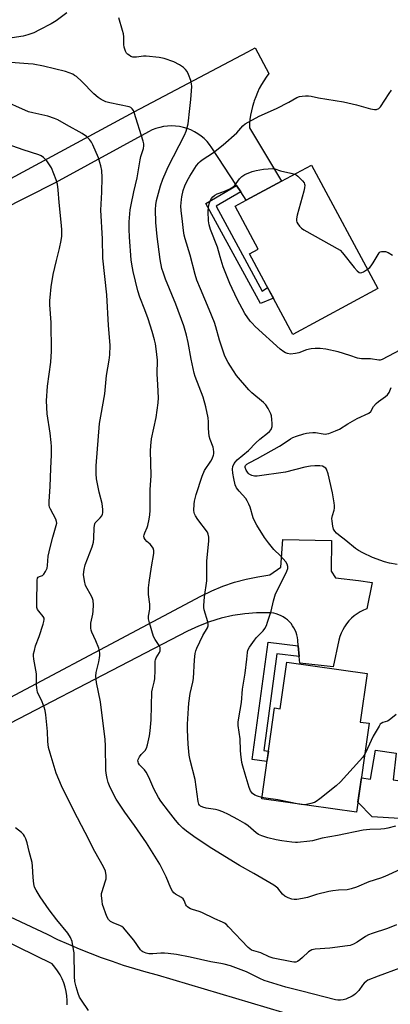
# Model space of a CAD drawing. Units: inches. Extents: x 1255769 to 1261769, y 561451 to 565451.
# Drawn here: x 1258933 to 1259085, y 561795 to 562197 of the extents above; entities that cross this region are included whole.
import ezdxf

# ---------------------------------------------------------------- set-up
doc = ezdxf.new("R2010")
doc.units = ezdxf.units.IN
doc.header["$MEASUREMENT"] = 0
for name, color, linetype in [('BLDG-Footprint', 5, 'Continuous'), ('CULTRL-Pad', 6, 'Continuous'), ('TRANS-Non Street Sidewalk', 7, 'Continuous'), ('TRANS-Road', 130, 'Continuous'), ('Undefined', 1, 'Continuous')]:
    doc.layers.add(name, color=color, linetype=linetype)

msp = doc.modelspace()

# ---------------------------------------------------------------- linework, layer by layer
at = {"layer": 'BLDG-Footprint'}
for points, elevation in [([(1259079.74, 562087.42), (1259044.95, 562068.69), (1259027.22, 562101.64), (1259030.85, 562103.59), (1259021.42, 562121.11), (1259025.89, 562123.52), (1259040.38, 562131.31), (1259052.59, 562137.88)], 454.11), ([(1259075.36, 561929.98), (1259072.59, 561910.16), (1259076.16, 561909.66), (1259071.06, 561873.32), (1259032.23, 561878.76), (1259037.44, 561915.91), (1259039.84, 561915.58), (1259042.51, 561934.59)], 452.21)]:
    msp.add_lwpolyline(points, close=True, dxfattribs=dict(at, elevation=elevation))
at = {"layer": 'CULTRL-Pad'}
msp.add_lwpolyline([(1259087.28, 561897.4), (1259085.97, 561886.55), (1259094.87, 561885.36), (1259093.14, 561870.38), (1259077.4, 561871.46), (1259071.63, 561877.39), (1259073.02, 561887.3), (1259076.75, 561886.77), (1259078.81, 561898.7)], close=True, dxfattribs=at)
at = {"layer": 'TRANS-Non Street Sidewalk'}
for points in [[(1259023.68, 562126.9), (1259013.66, 562121.05), (1259032.45, 562086.37), (1259034.64, 562087.85), (1259037.01, 562083.46), (1259031.74, 562081.27), (1259009.38, 562122.24), (1259021.96, 562129.54)], [(1259047.22, 561941.26), (1259047.6, 561936.93), (1259038.48, 561938.05), (1259033.1, 561898.48), (1259034.96, 561898.21), (1259034.37, 561894), (1259028.32, 561894.87), (1259034.83, 561942.79)]]:
    msp.add_lwpolyline(points, close=True, dxfattribs=at)
at = {"layer": 'TRANS-Road'}
for points in [[(1258926.39, 562130.64), (1258980, 562159.73), (1259026.56, 562184.19), (1259029.53, 562185.84), (1259035.19, 562175.35), (1259034.1, 562173.89), (1259033.08, 562172.37), (1259032.14, 562170.8), (1259031.27, 562169.19), (1259030.49, 562167.54), (1259029.78, 562165.86), (1259029.16, 562164.14), (1259029, 562163.66), (1259028.48, 562161.91), (1259028.05, 562160.13), (1259027.7, 562158.34), (1259027.45, 562156.53), (1259027.27, 562154.71), (1259027.2, 562153.18), (1259040.38, 562131.31), (1259025.89, 562123.51), (1259023.68, 562126.9), (1259021.96, 562129.54), (1259011.87, 562145.02), (1259010.92, 562146.34), (1259009.87, 562147.58), (1259008.72, 562148.74), (1259007.47, 562149.79), (1259006.15, 562150.74), (1259004.75, 562151.57), (1259003.28, 562152.28), (1259001.77, 562152.87), (1259000.2, 562153.34), (1258998.61, 562153.67), (1258996.99, 562153.87), (1258995.36, 562153.94), (1258993.74, 562153.86), (1258992.12, 562153.66), (1258990.53, 562153.33), (1258988.97, 562152.86), (1258987.45, 562152.26), (1258985.99, 562151.54), (1258949.18, 562131.49), (1258947.41, 562130.53), (1258925.35, 562119.36)], [(1258900.89, 561905.2), (1259007.32, 561961.66), (1259011.78, 561963.82), (1259016.37, 561965.7), (1259021.07, 561967.3), (1259025.85, 561968.6), (1259030.7, 561969.6), (1259035.61, 561970.31), (1259040.07, 561973.44), (1259040.95, 561984.84), (1259060.83, 561984.41), (1259060.68, 561971.84), (1259062.49, 561969.16), (1259071.83, 561967.98), (1259077.41, 561967.27), (1259075.3, 561956.41), (1259073.91, 561955.87), (1259072.57, 561955.21), (1259071.29, 561954.44), (1259070.09, 561953.57), (1259068.96, 561952.59), (1259067.91, 561951.52), (1259066.97, 561950.37), (1259066.12, 561949.14), (1259065.38, 561947.84), (1259064.76, 561946.49), (1259064.25, 561945.08), (1259063.87, 561943.64), (1259061.45, 561932.78), (1259047.84, 561934.26), (1259047.6, 561936.93), (1259047.22, 561941.26), (1259047, 561943.7), (1259046.86, 561944.74), (1259046.63, 561945.77), (1259046.32, 561946.77), (1259045.92, 561947.74), (1259045.44, 561948.67), (1259044.88, 561949.56), (1259044.25, 561950.4), (1259043.55, 561951.18), (1259042.78, 561951.9), (1259041.96, 561952.55), (1259041.08, 561953.13), (1259040.16, 561953.63), (1259039.2, 561954.05), (1259038.21, 561954.39), (1259037.19, 561954.64), (1259036.15, 561954.8), (1259035.1, 561954.88), (1259030.18, 561954.84), (1259025.29, 561954.45), (1259020.43, 561953.7), (1259015.63, 561952.61), (1259010.93, 561951.17), (1259006.34, 561949.41), (1259001.9, 561947.31), (1258901.44, 561895.24)]]:
    msp.add_lwpolyline(points, dxfattribs=at)
for points in [[(1258898.61, 561844.77, 0), (1258944.42, 561823.37, 0), (1258948.76, 561821.3, 0), (1258953.13, 561819.32, 0), (1258957.56, 561817.43, 0), (1258962.01, 561815.63, 0), (1258966.51, 561813.93, 0), (1258971.03, 561812.32, 0), (1258975.59, 561810.8, 0), (1258980.18, 561809.39, 0), (1258984.8, 561808.06, 0), (1258989.45, 561806.83, 0), (1259047.21, 561789.59, 0)], [(1258952.6, 561794.49, 0), (1258952.63, 561796.32, 0), (1258952.5, 561798.16, 0), (1258952.24, 561799.97, 0), (1258951.82, 561801.76, 0), (1258951.26, 561803.51, 0), (1258950.56, 561805.21, 0), (1258949.72, 561806.84, 0), (1258948.75, 561808.4, 0), (1258947.66, 561809.88, 0), (1258946.45, 561811.26, 0), (1258884.32, 561841.64, 0)]]:
    msp.add_polyline3d(points, dxfattribs=at)
at = {"layer": 'Undefined'}
msp.add_line((1259049.38, 561876.36, 452), (1259047.39, 561876.64, 452), dxfattribs=at)
for points, elevation in [([(1258952.53, 562200.15), (1258948.1, 562196.83), (1258946.08, 562195.65), (1258941.39, 562193.15), (1258939, 562192.03), (1258936.62, 562191.15), (1258934.66, 562190.65), (1258930.16, 562189.89), (1258927.56, 562189.59), (1258925.18, 562189.58), (1258923.15, 562189.79), (1258919.44, 562190.36), (1258917.19, 562190.94), (1258912.7, 562192.44), (1258910.6, 562193.33), (1258909, 562194.15), (1258893.17, 562202.7)], 450), ([(1259087.01, 561867.61), (1259083.87, 561866.78), (1259082.43, 561866.48), (1259080.96, 561866.38), (1259076.52, 561866.26), (1259073.76, 561865.99), (1259063.27, 561863.72), (1259057.02, 561862.63), (1259053.03, 561861.65), (1259051.88, 561861.44), (1259046.95, 561860.96), (1259046.08, 561860.96), (1259044.62, 561861.09), (1259040.52, 561861.6), (1259038.2, 561862.01), (1259034.77, 561862.79), (1259032.32, 561863.64), (1259031, 561864.2), (1259030.01, 561864.8), (1259026.64, 561867.68), (1259025.38, 561868.63), (1259022.47, 561870.36), (1259018.72, 561872.41), (1259016.36, 561873.42), (1259014.49, 561874.12), (1259013.39, 561874.37), (1259009.49, 561874.97), (1259008.17, 561875.33), (1259007.24, 561875.79), (1259006.85, 561876.16), (1259006.55, 561876.6), (1259006.19, 561877.66), (1259004.96, 561886.63), (1259002.96, 561894.63), (1259002.59, 561896.68), (1259002.12, 561901.11), (1259001.83, 561906.93), (1259001.87, 561909.29), (1259002.23, 561915.86), (1259002.4, 561917.88), (1259002.98, 561921.82), (1259004.01, 561926.49), (1259004.27, 561927.96), (1259004.77, 561935.63), (1259005.04, 561938.15), (1259005.25, 561939.24), (1259005.66, 561940.33), (1259008.19, 561945.59), (1259010.04, 561948.71), (1259010.3, 561949.5), (1259010.37, 561950.05), (1259010.24, 561951.09), (1259008.77, 561956.09), (1259008.59, 561956.96), (1259008.52, 561957.84), (1259008.78, 561961.41), (1259009.81, 561967.84), (1259009.75, 561973.26), (1259009.79, 561976.03), (1259010.62, 561984.09), (1259010.59, 561985.82), (1259010.37, 561986.96), (1259010.01, 561987.74), (1259006.16, 561993.03), (1259005.18, 561994.5), (1259004.78, 561995.26), (1259004.61, 561995.8), (1259004.51, 561996.65), (1259004.55, 561999.28), (1259004.74, 562000.42), (1259005.47, 562003.21), (1259007.87, 562010.67), (1259008.88, 562012.96), (1259011.44, 562016.82), (1259011.99, 562017.81), (1259012.53, 562019.33), (1259012.63, 562019.85), (1259012.65, 562020.67), (1259012.53, 562021.77), (1259012.33, 562022.6), (1259011.15, 562025.64), (1259010.79, 562027.05), (1259010.42, 562030.18), (1259010.44, 562032.87), (1259010.35, 562034.55), (1259009.41, 562039.09), (1259008.26, 562043.06), (1259005.07, 562051.51), (1259004.65, 562052.83), (1259003.42, 562058.61), (1259002.21, 562065.35), (1259001.48, 562068.39), (1259000.34, 562072.11), (1258997.09, 562081.1), (1258992.87, 562091.21), (1258992.02, 562093.67), (1258991.44, 562095.61), (1258990.72, 562099.33), (1258989.53, 562108.66), (1258988.99, 562114.45), (1258988.77, 562119.76), (1258988.91, 562121.69), (1258989.22, 562123.43), (1258990.9, 562129.42), (1258991.8, 562132.1), (1258993.09, 562135.35), (1258993.94, 562137.19), (1259000.72, 562150.15), (1259001.29, 562151.75), (1259002.12, 562154.81), (1259002.32, 562155.96), (1259002.64, 562159.77), (1259003.27, 562164.75), (1259003.71, 562169.99), (1259003.58, 562171.12), (1259003.19, 562172.49), (1259002.35, 562174.95), (1259001.73, 562176.2), (1259001.04, 562177.04), (1259000.26, 562177.79), (1258998.57, 562178.89), (1258996.23, 562180.08), (1258992.3, 562181.5), (1258990.27, 562181.88), (1258985, 562182.48), (1258983.87, 562182.42), (1258981.07, 562182), (1258980, 562181.97), (1258979.52, 562182.05), (1258978.72, 562182.35), (1258977.97, 562182.79), (1258977.29, 562183.31), (1258976.92, 562183.73), (1258976.51, 562184.46), (1258975.93, 562186.07), (1258975.79, 562187.2), (1258975.8, 562190.37), (1258975.69, 562191.52), (1258975.34, 562192.96), (1258973.84, 562198.12)], 450), ([(1259088.91, 561849.88), (1259082.56, 561847), (1259080.9, 561846.36), (1259076.1, 561844.83), (1259070.98, 561842.59), (1259068.81, 561841.97), (1259067.16, 561841.61), (1259063.63, 561841.4), (1259061.36, 561841.14), (1259059.65, 561840.85), (1259054.71, 561839.64), (1259050.97, 561838.37), (1259048.97, 561837.96), (1259046.67, 561837.65), (1259045.55, 561837.63), (1259044.55, 561837.73), (1259043.11, 561838.21), (1259041.72, 561839), (1259040.8, 561839.84), (1259038.78, 561842.26), (1259037.25, 561843.44), (1259029.01, 561848.2), (1259023.16, 561851.47), (1259011.81, 561858.47), (1259005.4, 561862.68), (1259001.52, 561865.5), (1258999.99, 561866.77), (1258998.41, 561868.33), (1258996.94, 561870.04), (1258994.12, 561873.65), (1258991, 561877.86), (1258990.08, 561879.33), (1258988.06, 561882.86), (1258986.06, 561887.6), (1258985.02, 561889.67), (1258984.35, 561890.6), (1258982.24, 561892.68), (1258981.84, 561893.37), (1258981.68, 561893.86), (1258981.62, 561894.35), (1258981.69, 561894.83), (1258982.24, 561895.99), (1258982.91, 561896.88), (1258984.52, 561898.57), (1258985.14, 561899.51), (1258985.57, 561900.88), (1258986.36, 561904.58), (1258986.66, 561906.61), (1258986.96, 561911), (1258987.32, 561922.45), (1258987.53, 561923.8), (1258988.25, 561926.44), (1258988.47, 561927.85), (1258988.71, 561931.33), (1258988.66, 561935.05), (1258988.78, 561935.59), (1258989.11, 561936.37), (1258990.4, 561938.56), (1258990.66, 561939.33), (1258990.74, 561939.85), (1258990.65, 561940.64), (1258990.34, 561941.41), (1258988.64, 561943.92), (1258988.02, 561945.2), (1258986.29, 561950.77), (1258985.97, 561952.42), (1258985.99, 561953.41), (1258986.45, 561956.36), (1258986.52, 561957.25), (1258986.45, 561958.37), (1258985.96, 561962.26), (1258985.89, 561963.62), (1258985.95, 561965.01), (1258986.2, 561967.27), (1258987.14, 561973.64), (1258988.09, 561979.05), (1258988.11, 561980.34), (1258987.81, 561981.29), (1258987.21, 561982.22), (1258986.66, 561982.86), (1258985.25, 561984.04), (1258984.56, 561984.85), (1258984.18, 561985.51), (1258984.03, 561986.22), (1258984.11, 561986.75), (1258984.37, 561987.56), (1258985.35, 561989.74), (1258985.62, 561990.57), (1258986.22, 561993.15), (1258986.52, 561994.88), (1258986.58, 561996.63), (1258986.55, 562005.11), (1258987.04, 562010.96), (1258986.77, 562021.06), (1258986.84, 562023.07), (1258987.18, 562025.95), (1258989.13, 562034.66), (1258989.87, 562040.69), (1258989.97, 562042.73), (1258989.79, 562048.09), (1258989.52, 562052.48), (1258989.58, 562058.1), (1258989.1, 562062.83), (1258988.79, 562064.81), (1258988.42, 562066.46), (1258987.46, 562069.86), (1258985.82, 562074.98), (1258984.46, 562078.72), (1258982.36, 562083.95), (1258981.53, 562086.49), (1258979.65, 562094.4), (1258979.08, 562097.45), (1258978.87, 562099.22), (1258978.16, 562108.43), (1258978.04, 562111.69), (1258978.08, 562114.66), (1258978.47, 562119.58), (1258978.77, 562121.6), (1258979.91, 562127.03), (1258981.26, 562132.7), (1258982.46, 562139.99), (1258982.82, 562141.37), (1258983.9, 562144.65), (1258984.06, 562145.76), (1258984, 562146.59), (1258983.74, 562147.68), (1258980.04, 562159.39), (1258979.73, 562160.22), (1258979.3, 562160.94), (1258978.75, 562161.4), (1258978.02, 562161.72), (1258970.08, 562163.31), (1258968.44, 562163.83), (1258966.56, 562164.68), (1258965.35, 562165.5), (1258963.55, 562167.03), (1258958.68, 562172.13), (1258956.42, 562174.07), (1258955.7, 562174.59), (1258954.94, 562175.02), (1258951.95, 562176.16), (1258943.01, 562178.29), (1258938.7, 562179.12), (1258936.68, 562179.35), (1258926.09, 562180.16)], 448), ([(1259032.31, 561879.32), (1259030.5, 561879.81), (1259029.41, 561880.26), (1259028.52, 561880.95), (1259027.61, 561882.05), (1259027.06, 561883.4), (1259025.53, 561888.78), (1259024.48, 561892.13), (1259024.14, 561893.55), (1259023.66, 561897.03), (1259023.53, 561898.48), (1259023.41, 561903.26), (1259022.65, 561908.75), (1259022.66, 561910.16), (1259022.83, 561911.87), (1259023.97, 561918.18), (1259024.44, 561923.67), (1259025.48, 561930.13), (1259026.22, 561935.88), (1259026.4, 561938.56), (1259026.62, 561939.56), (1259027.24, 561940.81), (1259029.24, 561943.69), (1259030.18, 561944.79), (1259032.8, 561947.48), (1259033.48, 561948.37), (1259034.17, 561949.57), (1259034.68, 561950.95), (1259036.05, 561955.49), (1259037.09, 561959.76), (1259037.95, 561962.52), (1259038.56, 561963.85), (1259042.59, 561971.81), (1259042.93, 561972.91), (1259042.93, 561973.7), (1259042.68, 561974.72), (1259042.12, 561975.68), (1259040, 561978.08), (1259037.21, 561980.77), (1259034.98, 561983.47), (1259033.39, 561985.59), (1259030.22, 561990.62), (1259029.51, 561991.89), (1259028.79, 561993.63), (1259027.58, 561997.99), (1259027.04, 561999.31), (1259026.36, 562000.58), (1259025.72, 562001.53), (1259023.01, 562004.55), (1259021.97, 562005.91), (1259021.44, 562007.2), (1259020.84, 562009.7), (1259020.43, 562011.91), (1259020.29, 562013.55), (1259020.46, 562014.61), (1259021.01, 562015.83), (1259021.48, 562016.5), (1259022.27, 562017.35), (1259026.8, 562021.26), (1259029.8, 562024.3), (1259031.5, 562025.77), (1259034.65, 562028.22), (1259035.47, 562028.99), (1259036.07, 562029.85), (1259036.52, 562031.04), (1259036.59, 562032.18), (1259036.45, 562033.92), (1259036.24, 562035.36), (1259035.97, 562036.19), (1259034.93, 562038.31), (1259034, 562039.81), (1259032.94, 562040.88), (1259028.24, 562044.73), (1259026.99, 562045.96), (1259022, 562051.84), (1259019.43, 562055.66), (1259018.54, 562057.16), (1259017.22, 562059.82), (1259016.44, 562061.75), (1259014.95, 562066.26), (1259013.5, 562071.8), (1259012.94, 562073.54), (1259010.77, 562078.91), (1259007.17, 562087.25), (1259005.77, 562090.85), (1259005.08, 562093.11), (1259002.91, 562101.05), (1259000.9, 562107.77), (1259000.55, 562109.19), (1259000.23, 562111.22), (1258999.9, 562114.81), (1258999.29, 562119.35), (1258999.22, 562121.15), (1258999.37, 562123.79), (1258999.52, 562124.94), (1259000.16, 562127.46), (1259000.78, 562129.37), (1259001.77, 562131.42), (1259002.86, 562133.43), (1259005.6, 562137.67), (1259006.51, 562138.81), (1259007.13, 562139.39), (1259007.92, 562139.99), (1259012.57, 562143.03), (1259016.48, 562146.19), (1259022.02, 562151.15), (1259022.84, 562152), (1259024.54, 562154.02), (1259025.44, 562154.76), (1259031.14, 562157.9), (1259038.26, 562161.02), (1259043.35, 562163.69), (1259046.61, 562165.51), (1259047.65, 562165.94), (1259048.77, 562166.13), (1259050.23, 562166.2), (1259051.39, 562166.19), (1259052.5, 562166.06), (1259055.55, 562165.47), (1259065.73, 562163.77), (1259071.08, 562162.54), (1259076.81, 562160.95), (1259078.46, 562160.65), (1259079.25, 562160.66), (1259080.12, 562161.01), (1259080.89, 562161.72), (1259084.41, 562167.15), (1259085.4, 562168.55)], 452), ([(1259087.41, 561827.25), (1259083.66, 561825.69), (1259077.47, 561823.72), (1259075.9, 561823.12), (1259074.7, 561822.49), (1259071.35, 561820.15), (1259069.83, 561819.33), (1259068.5, 561818.82), (1259067.37, 561818.6), (1259060.16, 561817.74), (1259054.12, 561817.22), (1259052.73, 561816.95), (1259052.1, 561816.66), (1259051.46, 561816.21), (1259048.98, 561813.88), (1259047.85, 561812.95), (1259046.88, 561812.31), (1259046.15, 561812.02), (1259045.42, 561811.96), (1259044.57, 561812.06), (1259036.98, 561813.6), (1259035.3, 561814.19), (1259031.9, 561815.75), (1259029.09, 561816.54), (1259028.05, 561816.94), (1259027.34, 561817.37), (1259026.7, 561817.94), (1259018.68, 561826.42), (1259017.64, 561827.45), (1259016.97, 561827.98), (1259016.22, 561828.38), (1259013.08, 561829.66), (1259007.72, 561832.34), (1259006.59, 561832.73), (1259003.99, 561833.46), (1259003.16, 561833.77), (1259002.48, 561834.16), (1259001.87, 561834.64), (1259001.53, 561835), (1259001.25, 561835.44), (1259000.58, 561837.24), (1259000.08, 561837.92), (1258999.43, 561838.42), (1258996.94, 561839.83), (1258996.26, 561840.37), (1258995.71, 561841.01), (1258995.05, 561842.28), (1258993.1, 561846.84), (1258990.54, 561851.99), (1258985.07, 561860.74), (1258982.71, 561864.35), (1258980.25, 561867.82), (1258976.21, 561873.24), (1258972.75, 561878.6), (1258971.88, 561880.11), (1258969.99, 561884.09), (1258969.44, 561885.43), (1258968.98, 561887.02), (1258968.69, 561888.39), (1258968.5, 561890.41), (1258968.38, 561900.44), (1258968.21, 561903.05), (1258966.25, 561918.37), (1258964.68, 561926.37), (1258964.35, 561928.96), (1258964.48, 561930.41), (1258965.6, 561934.76), (1258965.94, 561936.36), (1258966.08, 561937.43), (1258966.06, 561938.24), (1258965.87, 561939.32), (1258965.54, 561940.41), (1258964.38, 561943.36), (1258962.77, 561946.91), (1258962.48, 561947.75), (1258962.33, 561948.58), (1258962.27, 561949.7), (1258962.35, 561950.56), (1258963.14, 561954.29), (1258963.31, 561955.45), (1258963.39, 561958.09), (1258963.3, 561959.82), (1258963.06, 561960.64), (1258962.7, 561961.42), (1258960.17, 561965.95), (1258959.69, 561967.89), (1258959.36, 561970.46), (1258959.54, 561972.47), (1258959.95, 561974.46), (1258962.83, 561981.84), (1258963.44, 561983.78), (1258963.59, 561985.25), (1258963.72, 561989.74), (1258963.94, 561991.17), (1258964.13, 561991.6), (1258964.6, 561992.23), (1258966.1, 561993.69), (1258966.78, 561994.48), (1258967.13, 561995.15), (1258967.25, 561995.66), (1258967.26, 561997.04), (1258967.01, 561999.58), (1258965.74, 562004.13), (1258964.71, 562009.64), (1258964.53, 562011.71), (1258964.47, 562014.98), (1258965.94, 562032.17), (1258966.43, 562035.26), (1258968.09, 562044.41), (1258968.8, 562051.91), (1258969.85, 562058.13), (1258970.04, 562060.33), (1258970.22, 562064.18), (1258970.16, 562065.92), (1258969.54, 562072.26), (1258968.9, 562084.9), (1258967.22, 562099.81), (1258967.15, 562107.72), (1258966.42, 562119.42), (1258966.86, 562126.83), (1258966.94, 562132.89), (1258966.77, 562135.69), (1258966.47, 562137.63), (1258966.08, 562138.98), (1258965.41, 562140.86), (1258963.16, 562146.24), (1258962.56, 562147.3), (1258961.75, 562148.4), (1258960.56, 562149.55), (1258958.72, 562150.84), (1258952.31, 562154.36), (1258948.77, 562156.39), (1258947.49, 562157.01), (1258944.79, 562157.89), (1258938.55, 562159.24), (1258936.89, 562159.73), (1258925.2, 562164.85)], 446), ([(1259088.77, 561809.49), (1259079.88, 561806.25), (1259075.63, 561804.56), (1259074.94, 561804.11), (1259074.17, 561803.38), (1259073.48, 561802.55), (1259071.94, 561800.32), (1259070.59, 561798.97), (1259069.94, 561798.47), (1259069.21, 561798.05), (1259066.61, 561796.87), (1259065.56, 561796.58), (1259064.51, 561796.45), (1259063.46, 561796.44), (1259062.46, 561796.58), (1259048.72, 561800.16), (1259042.14, 561801.8), (1259033.27, 561804.51), (1259031.44, 561805.33), (1259026.09, 561808.08), (1259019.52, 561810.45), (1259016.84, 561811.21), (1259015.47, 561811.48), (1259011.4, 561812.04), (1259002.91, 561814), (1258997.43, 561815.08), (1258993.93, 561815.54), (1258992.47, 561815.65), (1258991.02, 561815.63), (1258987.73, 561815.38), (1258986.03, 561815.39), (1258984.93, 561815.62), (1258983.65, 561816.15), (1258983.19, 561816.44), (1258982.6, 561817.06), (1258979.91, 561820.99), (1258975.66, 561826), (1258975, 561826.56), (1258974.5, 561826.86), (1258971.45, 561828.04), (1258970.41, 561828.57), (1258969.54, 561829.44), (1258968.89, 561830.66), (1258967.16, 561835.54), (1258966.9, 561836.94), (1258966.7, 561839.19), (1258966.73, 561840.03), (1258966.91, 561840.88), (1258968.23, 561844.77), (1258968.58, 561846.08), (1258968.6, 561847.45), (1258968.3, 561849.13), (1258967.47, 561850.98), (1258963.92, 561857.27), (1258960, 561864.97), (1258955.31, 561873.87), (1258950.28, 561884.09), (1258948.17, 561889.21), (1258945.64, 561897.43), (1258945.07, 561899.71), (1258944.73, 561902.25), (1258944.54, 561906.28), (1258943.92, 561913.14), (1258943.66, 561914.91), (1258943.23, 561916.27), (1258942.39, 561918.4), (1258940.55, 561922.38), (1258940.32, 561923.21), (1258940.19, 561924.08), (1258940.09, 561925.54), (1258940.07, 561929.92), (1258939, 561935.83), (1258938.89, 561937.21), (1258938.94, 561938.04), (1258939.22, 561939.43), (1258939.75, 561941.35), (1258941.24, 561945.16), (1258942.86, 561950.17), (1258943.16, 561951.28), (1258943.25, 561952.11), (1258943.17, 561952.61), (1258942.87, 561953.32), (1258940.99, 561955.49), (1258940.55, 561956.21), (1258940.26, 561957), (1258940.17, 561958.74), (1258940.38, 561968.24), (1258940.56, 561969), (1258940.82, 561969.35), (1258941.37, 561969.67), (1258942.58, 561970.09), (1258943.12, 561970.6), (1258943.83, 561971.76), (1258944.4, 561973.04), (1258944.63, 561974.11), (1258944.94, 561977.95), (1258945.64, 561981.58), (1258946.77, 561985.8), (1258948.21, 561990.47), (1258948.39, 561991.49), (1258948.33, 561992.21), (1258948.04, 561993.18), (1258945.77, 561997.17), (1258945.48, 561997.97), (1258945.31, 561998.8), (1258945.3, 562000.28), (1258945.68, 562006.52), (1258945.93, 562013.79), (1258946.25, 562019.36), (1258946.24, 562022.78), (1258946.12, 562024.5), (1258945.66, 562028.25), (1258944.47, 562036.18), (1258944.17, 562041.46), (1258944.61, 562047.46), (1258945.96, 562057.25), (1258946.21, 562061.78), (1258946.15, 562073.54), (1258945.62, 562080.77), (1258945.57, 562082.57), (1258945.63, 562083.74), (1258946.13, 562088.08), (1258946.96, 562093.18), (1258948.27, 562098.9), (1258949.56, 562103.82), (1258950.2, 562107.05), (1258950.42, 562108.82), (1258950.49, 562111.46), (1258950.36, 562113.22), (1258949.34, 562122.54), (1258949.02, 562127.85), (1258948.68, 562130.16), (1258948.14, 562131.84), (1258946.17, 562136.8), (1258945.46, 562138.05), (1258944.27, 562139.65), (1258943.53, 562140.51), (1258942.9, 562141.05), (1258941.98, 562141.64), (1258941.09, 562142.06), (1258934.7, 562144.13), (1258928.05, 562146.4)], 444), ([(1259091.4, 562063.55), (1259081.51, 562058.44), (1259080.72, 562058.17), (1259080.18, 562058.1), (1259076.82, 562058.65), (1259073.11, 562058.67), (1259072.26, 562058.75), (1259071.42, 562058.98), (1259068.37, 562060.11), (1259063.56, 562061.51), (1259058.5, 562062.65), (1259056.21, 562062.94), (1259054.18, 562062.95), (1259052.49, 562062.77), (1259050.6, 562062.3), (1259047.45, 562061.15), (1259046.03, 562060.82), (1259043.99, 562060.61), (1259042.84, 562060.8), (1259042.01, 562061.09), (1259041.26, 562061.48), (1259039.8, 562062.61), (1259029.58, 562071.95), (1259028.3, 562073.21), (1259027.54, 562074.11), (1259025.36, 562077.26), (1259022.17, 562083.08), (1259019.22, 562089.52), (1259016.43, 562096.28), (1259015.19, 562100.43), (1259014.17, 562104.34), (1259011.36, 562111.6), (1259010.77, 562113.48), (1259010.47, 562115.17), (1259010.3, 562118.94), (1259010.42, 562120.64), (1259010.7, 562122.03), (1259011.22, 562123.28), (1259011.74, 562124.24), (1259012.23, 562124.89), (1259013.07, 562125.65), (1259014.05, 562126.17), (1259016.71, 562127.13), (1259018.91, 562128.02), (1259020.2, 562128.69), (1259021.05, 562129.46), (1259023.21, 562132.25), (1259024.17, 562133.25), (1259025.37, 562134.01), (1259028.33, 562135.26), (1259030.03, 562135.7), (1259032.92, 562136.24), (1259034.93, 562136.43), (1259036.64, 562136.48), (1259037.68, 562136.33), (1259039.96, 562135.52), (1259044.12, 562134.59), (1259045.67, 562134.16)], 454), ([(1259045.67, 562134.16), (1259046.3, 562133.88), (1259047, 562133.38), (1259048.9, 562131.52), (1259049.58, 562130.61), (1259049.77, 562130.13), (1259049.84, 562129.65), (1259049.81, 562128.63), (1259049.52, 562127.2), (1259046.82, 562117.38), (1259046.49, 562115.94), (1259046.48, 562115.11), (1259046.64, 562114.6), (1259047.05, 562113.87), (1259047.72, 562112.92), (1259048.49, 562112.07), (1259049.45, 562111.4), (1259064.31, 562103.05), (1259065.35, 562102.04), (1259070.08, 562095.96), (1259071.25, 562094.67), (1259072.06, 562093.99), (1259072.49, 562093.82), (1259073.17, 562093.94), (1259073.89, 562094.3), (1259075.49, 562095.31)], 454), ([(1259075.49, 562095.31), (1259076.48, 562096.06), (1259077.05, 562096.68), (1259077.83, 562097.88), (1259079.86, 562101.39), (1259080.36, 562102.06), (1259080.76, 562102.39), (1259081.23, 562102.57), (1259081.76, 562102.63), (1259082.86, 562102.53), (1259083.96, 562102.12), (1259085.79, 562101.11)], 454), ([(1259087.69, 561974.57), (1259084.55, 561975.14), (1259082.44, 561975.65), (1259077.63, 561977.49), (1259073.6, 561979.36), (1259071.84, 561980.36), (1259070.68, 561981.18), (1259066.68, 561984.4), (1259063.72, 561986.66), (1259062.85, 561987.4), (1259062.17, 561988.2), (1259061.67, 561989.08), (1259061.35, 561990.21), (1259061.02, 561992.26), (1259060.96, 561993.43), (1259061.17, 561994.63), (1259061.85, 561996.8), (1259062.03, 561997.62), (1259062.08, 561998.71), (1259061.95, 561999.84), (1259061.24, 562003.82), (1259059.44, 562011.71), (1259058.76, 562013.52), (1259058.46, 562013.95), (1259057.82, 562014.44), (1259057.06, 562014.77), (1259055.97, 562014.94), (1259054.02, 562014.93), (1259052.16, 562014.76), (1259049.93, 562014.33), (1259041.97, 562012.39), (1259030.34, 562010.71), (1259029.24, 562010.71), (1259028.17, 562011), (1259027.17, 562011.53), (1259026.73, 562011.88), (1259026.39, 562012.28), (1259025.83, 562013.2), (1259025.53, 562014.18), (1259025.54, 562014.62), (1259025.67, 562015.04), (1259026.11, 562015.6), (1259027.08, 562016.21), (1259030.58, 562017.97), (1259039.53, 562022.98), (1259041.09, 562023.93), (1259044.03, 562025.93), (1259045, 562026.49), (1259046.5, 562027.1), (1259049.51, 562028.05), (1259050.62, 562028.31), (1259051.73, 562028.46), (1259053.13, 562028.59), (1259054.24, 562028.59), (1259057.45, 562027.99), (1259058.3, 562027.91), (1259058.86, 562027.95), (1259059.69, 562028.16), (1259062.42, 562029.19), (1259064.03, 562029.89), (1259067.51, 562032.08), (1259071.31, 562034.26), (1259076.1, 562036.53), (1259076.84, 562037.2), (1259077.98, 562039.18), (1259079.09, 562040.46), (1259079.97, 562041.21), (1259082.9, 562043.23), (1259083.78, 562043.97), (1259084.39, 562044.93), (1259085.19, 562047.01)], 454), ([(1259087.23, 561913.23), (1259084.43, 561910.92), (1259083.7, 561910.58), (1259081.85, 561910.02), (1259081.18, 561909.6), (1259080.78, 561909.23), (1259080.27, 561908.53), (1259077.88, 561904.44), (1259075.59, 561899.3), (1259074.39, 561897.04)], 452), ([(1259074.39, 561897.04), (1259073.62, 561895.85), (1259072.29, 561894.28), (1259064.51, 561885.7), (1259062.75, 561884.1), (1259056.01, 561878.7), (1259054.58, 561877.67), (1259053.78, 561877.3), (1259052.36, 561876.88), (1259050.61, 561876.47), (1259049.38, 561876.36)], 452), ([(1259047.39, 561876.64), (1259038.83, 561878.38), (1259033.98, 561878.99), (1259032.31, 561879.32)], 452), ([(1258961.37, 561792.23), (1258958.45, 561796.47), (1258957.75, 561797.65), (1258957.12, 561799.18), (1258956.27, 561801.86), (1258955.83, 561804.08), (1258955.62, 561806.13), (1258955.45, 561815.78), (1258955, 561818.69), (1258954.63, 561820.41), (1258953.97, 561822.01), (1258952.97, 561823.77), (1258948.39, 561829.26), (1258945.26, 561833.42), (1258941.55, 561838.64), (1258939.9, 561841.4), (1258939.32, 561842.69), (1258939.04, 561844.06), (1258938.77, 561846.6), (1258938.52, 561851.25), (1258938.33, 561852.69), (1258937.04, 561857.25), (1258936.28, 561860.75), (1258935.7, 561862.43), (1258935.23, 561863.49), (1258934.75, 561864.2), (1258933.93, 561864.98), (1258931.47, 561866.94)], 442)]:
    msp.add_lwpolyline(points, dxfattribs=dict(at, elevation=elevation))

doc.saveas('drawing.dxf')
